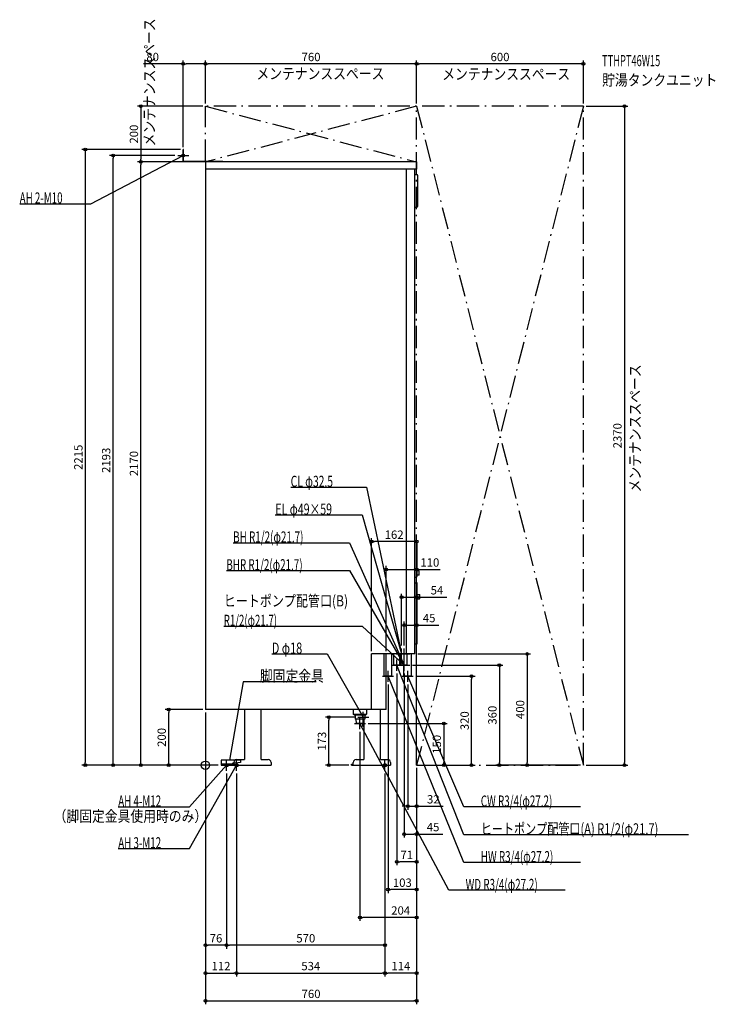
# Model space of a CAD drawing. Extents: x -669 to 1835, y -860 to 2682.
import ezdxf
from ezdxf.enums import TextEntityAlignment as Align

# ---------------------------------------------------------------- set-up
doc = ezdxf.new("R2010")
doc.units = 0
doc.linetypes.add('DASHDOT', pattern=[125, 80, -20, 5, -20])
doc.linetypes.add('DASHED', pattern=[0.75, 0.5, -0.25])
doc.layers.get('DEFPOINTS').update_dxf_attribs({"linetype": 'CONTINUOUS'})
for name, color, linetype in [('ARRANGE', 1, 'CONTINUOUS'), ('DETAIL', 5, 'CONTINUOUS'), ('ETC', 61, 'CONTINUOUS'), ('FIX', 11, 'CONTINUOUS'), ('NOTE', 4, 'CONTINUOUS'), ('OUTLINE', 3, 'CONTINUOUS'), ('SERVICESPACE', 2, 'CONTINUOUS'), ('SIZE', 30, 'CONTINUOUS')]:
    doc.layers.add(name, color=color, linetype=linetype)
doc.styles.add('STANDARD1', font='MONOTXT', dxfattribs={"bigfont": 'BIGFONT'})

msp = doc.modelspace()

# ---------------------------------------------------------------- linework, layer by layer
at = {"layer": 'ARRANGE', "linetype": 'CONTINUOUS'}
msp.add_circle((0, 0), 15, dxfattribs=at)
at = {"layer": 'DEFPOINTS', "color": 30, "linetype": 'CONTINUOUS'}
for p in [(0, 2522.4), (0, 2522.4), (760, 2522.4), (0, 2370), (0, 2370), (0, 2370), (760, 2370), (760, 2370), (1360, 2370), (1360, 2370), (-80, 2215), (-80, 2213), (-332.4, 2193), (-232.4, 2170), (-232.4, 2170), (-100, 2193), (0, 2170), (0, 2170), (598, 804.189246), (650, 704.189246), (706, 604.189245), (715, 504.189246), (598, 400), (650, 400), (706, 420), (715, 420), (754, 400), (735, 360), (689, 340), (715, 340), (748, 320), (957.6, 320), (657, 300), (728, 300), (-132.4, 200), (0, 200), (0, 200), (0, 200), (0, 200), (444.200281, 172.5), (548, 172.5), (576, 150), (556, 130), (-432.4, 0), (56, 0), (56, 0), (56, 0), (56, 0), (526, 0), (760, 0), (760, 0), (760, 0), (760, 0), (760, 0), (760, 0), (760, 0), (760, 0), (760, 0), (760, 0), (760, 0), (760, 0), (760, 0), (857.6, 0), (1057.6, 0), (1157.6, 0), (1360, 0), (1360, 0), (1360, 0), (1507.6, 0), (76, -20), (76, -20), (112, -20), (112, -20), (646, -20), (646, -20), (646, -20), (728, -147.6), (715, -247.6), (689, -347.6), (657, -447.6), (556, -547.6), (0, -647.6), (76, -647.6), (112, -747.6), (646, -747.6), (646, -747.6), (760, -847.6)]:
    msp.add_point(p, dxfattribs=at)
at = {"layer": 'DETAIL', "linetype": 'CONTINUOUS'}
for p, q in [((-78.8, 2215), (-80, 2215)), ((-80, 2170), (-80, 2215)), ((-80, 2170), (-80, 2215)), ((-78.8, 2215), (-80, 2215)), ((-78.8, 2171.2), (-78.8, 2215)), ((-78.8, 2171.2), (-78.8, 2215)), ((62, 2170), (-80, 2170)), ((62, 2170), (-80, 2170)), ((62, 2171.2), (-78.8, 2171.2)), ((62, 2171.2), (-78.8, 2171.2)), ((0, 2170), (0, 200)), ((760, 2170), (0, 2170)), ((62, 2171.2), (62, 2170)), ((62, 2171.2), (62, 2170)), ((760, 2170), (760, 2144)), ((760, 2144), (0, 2144)), ((724, 400), (724, 2144)), ((754, 400), (754, 2144)), ((754, 2125), (759, 2125)), ((764, 2012), (764, 2120)), ((754, 2007), (759, 2007)), ((756.5, 805), (754, 805)), ((761.5, 680), (761.5, 800)), ((756.5, 675), (754, 675)), ((769, 699.5), (761.5, 699.5)), ((769, 683.5), (761.5, 683.5)), ((769, 683.5), (769, 699.5)), ((754, 656), (760, 656)), ((762, 438), (762, 654)), ((762, 613.5), (770, 613.5)), ((772, 600.5), (772, 611.5)), ((762, 598.5), (770, 598.5)), ((754, 436), (760, 436)), ((754, 400), (598, 400)), ((598, 200), (598, 400)), ((643.4, 320), (643.4, 400)), ((670.6, 320), (670.6, 400)), ((678.15, 360), (678.15, 400)), ((699.85, 360), (699.85, 400)), ((704.15, 360), (704.15, 400)), ((725.85, 360), (725.85, 400)), ((741.6, 320), (741.6, 400)), ((699.85, 360), (678.15, 360)), ((725.85, 360), (704.15, 360)), ((714.4, 320), (714.4, 360)), ((670.6, 320), (643.4, 320)), ((650, 200), (650, 320)), ((741.6, 320), (714.4, 320)), ((650, 200), (0, 200)), ((140.499682, 200), (140.499682, 20)), ((200.499682, 20), (200.499682, 200)), ((532, 200), (532, 184)), ((536, 180), (532, 184)), ((532, 184), (579.85, 184)), ((576, 180), (536, 180)), ((538.216945, 180), (538.216945, 165)), ((573.783055, 180), (573.783055, 165)), ((576, 180), (579.85, 183.85)), ((579.85, 184), (580, 184)), ((579.85, 183.85), (580, 184)), ((580, 200), (580, 184)), ((630.499682, 20), (630.499682, 200)), ((573.783055, 165), (538.216945, 165)), ((543.3125, 150), (542.375, 165)), ((568.6875, 150), (543.3125, 150)), ((568.6875, 150), (569.625, 165)), ((569.5, 150), (570.499682, 150)), ((570.499682, 165), (570.499682, 20)), ((569.5, 139), (570.499682, 139)), ((56, 18), (56, 0)), ((126, 18), (56, 18)), ((126, 18), (56, 18)), ((56, 18), (56, 0)), ((96, 3.2), (56, 3.2)), ((96, 3.2), (56, 3.2)), ((96, 0), (56, 0)), ((96, 0), (56, 0)), ((126, 10), (96, 6)), ((126, 10), (96, 6)), ((96, 6), (96, 0)), ((96, 6), (96, 0)), ((96, 0), (96, 3.2)), ((96, 3.2), (101.874682, 3.2)), ((96, 0), (236, 0)), ((102, 0), (102, 10)), ((112, 20), (140.499682, 20)), ((126, 18), (126, 10)), ((126, 18), (126, 10)), ((200.499682, 20), (226, 20)), ((236, 10), (236, 0)), ((526, 0), (526, 3.2)), ((526, 3.2), (531.874682, 3.2)), ((526, 0), (666, 0)), ((532, 0), (532, 10)), ((542, 20), (570.499682, 20)), ((630.499682, 20), (656, 20)), ((666, 10), (666, 0))]:
    msp.add_line(p, q, dxfattribs=at)
at = {"layer": 'DETAIL', "linetype": 'DASHED'}
msp.add_line((650, 320), (650, 400), dxfattribs=at)
at = {"layer": 'DETAIL', "linetype": 'CONTINUOUS'}
for points in [[(570.499682, 149.877501), (569.613572, 149.998436), (568.723475, 149.926418), (567.860629, 149.663973), (567.055312, 149.220311), (566.335786, 148.611001), (565.7273, 147.857426), (565.251207, 146.986031), (564.924216, 146.027394), (564.7578, 145.015157), (564.7578, 143.984843), (564.924216, 142.972606), (565.251207, 142.013969), (565.7273, 141.142574), (566.335786, 140.388999), (567.055312, 139.779689), (567.860629, 139.336027), (568.723475, 139.073582), (569.613572, 139.001564), (570.499682, 139.122499)], [(569.535573, 163.569164), (570.499682, 163.5)], [(569.607393, 164.718287), (570.410913, 165)]]:
    msp.add_lwpolyline(points, dxfattribs=at)
for centre, radius, start, end in [((759, 2120), 5, 0, 90), ((759, 2012), 5, 270, 0), ((756.5, 800), 5, 0, 90), ((756.5, 680), 5, 270, 0), ((760, 654), 2, 0, 90), ((770, 611.5), 2, 0, 90), ((770, 600.5), 2, 270, 0), ((760, 438), 2, 270, 0), ((112, 10), 10, 90, 180), ((226, 10), 10, 0, 90), ((542, 10), 10, 90, 180), ((656, 10), 10, 0, 90)]:
    msp.add_arc(centre, radius, start, end, dxfattribs=at)
at = {"layer": 'FIX', "linetype": 'CONTINUOUS'}
for centre, radius in [((-80, 2193), 5), ((76, 0), 6), ((112, 0), 6), ((646, 0), 6)]:
    msp.add_circle(centre, radius, dxfattribs=at)
at = {"layer": 'NOTE', "linetype": 'CONTINUOUS'}
for p, q in [((-80, 2173), (-80, 2213)), ((-412.308899, 2019.370117), (-80, 2193)), ((-100, 2193), (-60, 2193)), ((-80, 2193), (-81.951934, 2192.564161)), ((-80, 2193), (-81.472505, 2191.646586)), ((-668.558899, 2019.370117), (-412.308899, 2019.370117)), ((306.749268, 1000), (578.999268, 1000)), ((578.999268, 1000), (706, 400)), ((251.25, 900), (564, 900)), ((564, 900), (706, 400)), ((99.673706, 800), (518.923706, 800)), ((518.923706, 800), (715, 360)), ((75.173706, 700), (518.923706, 700)), ((518.923706, 700), (715, 360)), ((65.75, 500), (564, 500)), ((564, 500), (715, 360)), ((238.707047, 400), (437.457062, 400)), ((437.457062, 400), (568, 172.5)), ((686, 400), (726, 400)), ((695, 400), (735, 400)), ((706, 400), (704.974279, 401.716944)), ((706, 400), (705.093535, 401.782785)), ((706, 400), (705.970172, 401.999778)), ((706, 380), (706, 420)), ((706, 400), (706.10637, 401.997169)), ((715, 380), (715, 420)), ((669, 360), (709, 360)), ((689, 340), (689, 380)), ((930.085693, -250), (689, 360)), ((689, 360), (690.19147, 358.393638)), ((689, 360), (689.228662, 358.013115)), ((695, 360), (735, 360)), ((715, 360), (713.231412, 360.93386)), ((715, 360), (713.586482, 361.414909)), ((715, 360), (713.740841, 361.553873)), ((715, 360), (713.935288, 361.693041)), ((715, 360), (714.483312, 361.932106)), ((715, 360), (714.686473, 361.975272)), ((715, 340), (715, 380)), ((637, 320), (677, 320)), ((657, 300), (657, 340)), ((930.085693, -350), (657, 320)), ((657, 320), (658.208513, 318.40642)), ((657, 320), (657.249813, 318.015663)), ((708, 320), (748, 320)), ((728, 300), (728, 340)), ((930.085693, -150), (728, 320)), ((728, 320), (729.238633, 318.429717)), ((728, 320), (728.287546, 318.020779)), ((135.111206, 300), (86, 18)), ((397.861206, 300), (135.111206, 300)), ((568, 152.5), (568, 192.5)), ((536, 150), (576, 150)), ((548, 172.5), (588, 172.5)), ((556, 130), (556, 170)), ((875.546875, -450), (556, 150)), ((556, 150), (557.364987, 148.538216)), ((556, 150), (556.451221, 148.051565)), ((568, 172.5), (566.589547, 173.917964)), ((568, 172.5), (567.487494, 174.433219)), ((-57.598713, -150), (76, 0)), ((-57.598713, -300), (112, 0)), ((56, 0), (96, 0)), ((76, 0), (74.328575, -1.098334)), ((76, 0), (75.10167, -1.786898)), ((76, -20), (76, 20)), ((86, 18), (85.821487, 19.992017)), ((86, 18), (86.841412, 19.814394)), ((92, 0), (132, 0)), ((112, 0), (110.598661, -1.426972)), ((112, 0), (111.499891, -1.936464)), ((112, -20), (112, 20)), ((626, 0), (666, 0)), ((646, -20), (646, 20)), ((-313.848724, -150), (-57.598713, -150)), ((1349.335693, -150), (930.085693, -150)), ((1738.335693, -250), (930.085693, -250)), ((-313.848724, -300), (-57.598713, -300)), ((1349.335693, -350), (930.085693, -350)), ((1294.796875, -450), (875.546875, -450))]:
    msp.add_line(p, q, dxfattribs=at)
at = {"layer": 'OUTLINE', "linetype": 'CONTINUOUS'}
for p, q in [((760, 2170), (0, 2170)), ((0, 2170), (0, 200)), ((760, 2170), (760, 2144)), ((754, 400), (754, 2144)), ((760, 2144), (754, 2144)), ((754, 400), (598, 400)), ((598, 200), (598, 400)), ((650, 200), (650, 400)), ((650, 200), (0, 200)), ((140.499682, 200), (140.499682, 20)), ((200.499682, 20), (200.499682, 200)), ((630.499682, 20), (630.499682, 200)), ((570.499682, 165), (570.499682, 20)), ((96, 3.2), (101.874682, 3.2)), ((96, 0), (96, 3.2)), ((96, 0), (236, 0)), ((102, 0), (102, 10)), ((112, 20), (140.499682, 20)), ((200.499682, 20), (226, 20)), ((236, 10), (236, 0)), ((526, 3.2), (531.874682, 3.2)), ((526, 0), (526, 3.2)), ((526, 0), (666, 0)), ((532, 0), (532, 10)), ((542, 20), (570.499682, 20)), ((630.499682, 20), (656, 20)), ((666, 10), (666, 0))]:
    msp.add_line(p, q, dxfattribs=at)
for centre, start, end in [((112, 10), 90, 180), ((226, 10), 0, 90), ((542, 10), 90, 180), ((656, 10), 0, 90)]:
    msp.add_arc(centre, 10, start, end, dxfattribs=at)
at = {"layer": 'SERVICESPACE', "linetype": 'DASHDOT'}
for p, q in [((760, 2370), (0, 2170)), ((0, 2370), (760, 2170)), ((1360, 2370), (0, 2370)), ((0, 2170), (0, 2370)), ((1360, 2370), (760, 0)), ((760, 2370), (1360, 0)), ((760, 0), (760, 2370)), ((1360, 0), (1360, 2370)), ((760, 2170), (0, 2170)), ((760, 0), (1360, 0))]:
    msp.add_line(p, q, dxfattribs=at)
at = {"layer": 'SIZE', "color": 30, "linetype": 'CONTINUOUS'}
for p, q in [((-80, 2522.4), (-222.510878, 2522.4)), ((-80, 2223), (-80, 2534.9)), ((-80, 2522.4), (-70, 2522.4)), ((-10, 2522.4), (-70, 2522.4)), ((0, 2522.4), (-10, 2522.4)), ((0, 2380), (0, 2534.9)), ((0, 2380), (0, 2534.9)), ((0, 2522.4), (10, 2522.4)), ((750, 2522.4), (10, 2522.4)), ((760, 2522.4), (750, 2522.4)), ((760, 2380), (760, 2534.9)), ((760, 2380), (760, 2534.9)), ((760, 2522.4), (770, 2522.4)), ((1350, 2522.4), (770, 2522.4)), ((1360, 2522.4), (1350, 2522.4)), ((1360, 2380), (1360, 2534.9)), ((-10, 2370), (-244.9, 2370)), ((-232.4, 2370), (-232.4, 2360)), ((-232.4, 2360), (-232.4, 2180)), ((1370, 2370), (1520.1, 2370)), ((1507.6, 2370), (1507.6, 2360)), ((1507.6, 2360), (1507.6, 10)), ((-90, 2215), (-444.9, 2215)), ((-432.4, 2215), (-432.4, 2205)), ((-432.4, 2205), (-432.4, 10)), ((-110, 2193), (-344.9, 2193)), ((-332.4, 2193), (-332.4, 2183)), ((-332.4, 10), (-332.4, 2183)), ((-10, 2170), (-244.9, 2170)), ((-10, 2170), (-244.9, 2170)), ((-232.4, 2170), (-232.4, 2180)), ((-232.4, 2170), (-232.4, 2160)), ((-232.4, 10), (-232.4, 2160)), ((598, 410), (598, 816.689246)), ((760, 10), (760, 816.689246)), ((598, 804.189246), (608, 804.189246)), ((750, 804.189246), (608, 804.189246)), ((760, 804.189246), (750, 804.189246)), ((650, 410), (650, 716.689246)), ((760, 10), (760, 716.689246)), ((650, 704.189246), (660, 704.189246)), ((660, 704.189246), (750, 704.189246)), ((760, 704.189246), (750, 704.189246)), ((760, 704.189246), (845, 704.189246)), ((706, 430), (706, 616.689245)), ((706, 604.189245), (716, 604.189245)), ((716, 604.189245), (750, 604.189245)), ((760, 604.189245), (750, 604.189245)), ((760, 10), (760, 616.689245)), ((760, 604.189245), (868.116294, 604.189245)), ((715, 430), (715, 516.689246)), ((715, 504.189246), (725, 504.189246)), ((725, 504.189246), (750, 504.189246)), ((760, 504.189246), (750, 504.189246)), ((760, 10), (760, 516.689246)), ((760, 504.189246), (840, 504.189246)), ((764, 400), (1170.1, 400)), ((1157.6, 400), (1157.6, 390)), ((1157.6, 390), (1157.6, 10)), ((745, 360), (1070.1, 360)), ((1057.6, 360), (1057.6, 350)), ((689, 330), (689, -360.1)), ((715, 330), (715, -260.1)), ((758, 320), (970.1, 320)), ((957.6, 320), (957.6, 310)), ((1057.6, 350), (1057.6, 10)), ((657, 290), (657, -460.1)), ((728, 290), (728, -160.1)), ((957.6, 10), (957.6, 310)), ((-10, 200), (-144.9, 200)), ((-132.4, 200), (-132.4, 190)), ((-132.4, 10), (-132.4, 190)), ((0, 190), (0, -660.1)), ((0, 190), (0, -760.1)), ((0, 190), (0, -860.1)), ((538, 172.5), (431.700281, 172.5)), ((444.200281, 172.5), (444.200281, 162.5)), ((444.200281, 10), (444.200281, 162.5)), ((586, 150), (870.1, 150)), ((857.6, 150), (857.6, 140)), ((556, 120), (556, -560.1)), ((857.6, 140), (857.6, 10)), ((46, 0), (-444.9, 0)), ((-432.4, 0), (-432.4, 10)), ((46, 0), (-344.9, 0)), ((-332.4, 0), (-332.4, 10)), ((46, 0), (-244.9, 0)), ((-232.4, 0), (-232.4, 10)), ((46, 0), (-144.9, 0)), ((-132.4, 0), (-132.4, 10)), ((516, 0), (431.700281, 0)), ((444.200281, 0), (444.200281, 10)), ((770, 0), (870.1, 0)), ((770, 0), (970.1, 0)), ((857.6, 0), (857.6, 10)), ((957.6, 0), (957.6, 10)), ((1350, 0), (1045.1, 0)), ((1057.6, 0), (1057.6, 10)), ((1350, 0), (1145.1, 0)), ((1157.6, 0), (1157.6, 10)), ((1370, 0), (1520.1, 0)), ((1507.6, 0), (1507.6, 10)), ((76, -30), (76, -660.1)), ((76, -30), (76, -660.1)), ((112, -30), (112, -760.1)), ((112, -30), (112, -760.1)), ((646, -30), (646, -660.1)), ((646, -30), (646, -760.1)), ((646, -30), (646, -760.1)), ((760, -10), (760, -460.1)), ((760, -10), (760, -360.1)), ((760, -10), (760, -260.1)), ((760, -10), (760, -160.1)), ((760, -10), (760, -560.1)), ((760, -10), (760, -760.1)), ((760, -10), (760, -860.1)), ((718, -147.6), (708, -147.6)), ((728, -147.6), (718, -147.6)), ((728, -147.6), (760, -147.6)), ((760, -147.6), (770, -147.6)), ((770, -147.6), (854.980369, -147.6)), ((715, -247.6), (725, -247.6)), ((725, -247.6), (750, -247.6)), ((760, -247.6), (750, -247.6)), ((760, -247.6), (854.150779, -247.6)), ((689, -347.6), (699, -347.6)), ((750, -347.6), (699, -347.6)), ((760, -347.6), (750, -347.6)), ((657, -447.6), (667, -447.6)), ((750, -447.6), (667, -447.6)), ((760, -447.6), (750, -447.6)), ((556, -547.6), (566, -547.6)), ((750, -547.6), (566, -547.6)), ((760, -547.6), (750, -547.6)), ((0, -647.6), (10, -647.6)), ((66, -647.6), (10, -647.6)), ((76, -647.6), (66, -647.6)), ((76, -647.6), (86, -647.6)), ((636, -647.6), (86, -647.6)), ((646, -647.6), (636, -647.6)), ((0, -747.6), (10, -747.6)), ((10, -747.6), (102, -747.6)), ((112, -747.6), (102, -747.6)), ((112, -747.6), (122, -747.6)), ((122, -747.6), (636, -747.6)), ((646, -747.6), (636, -747.6)), ((646, -747.6), (656, -747.6)), ((750, -747.6), (656, -747.6)), ((760, -747.6), (750, -747.6)), ((0, -847.6), (10, -847.6)), ((10, -847.6), (750, -847.6)), ((760, -847.6), (750, -847.6))]:
    msp.add_line(p, q, dxfattribs=at)
for centre in [(-80, 2522.4), (0, 2522.4), (0, 2522.4), (760, 2522.4), (760, 2522.4), (1360, 2522.4), (-232.4, 2370), (1507.6, 2370), (-432.4, 2215), (-332.4, 2193), (-232.4, 2170), (-232.4, 2170), (598, 804.189246), (760, 804.189246), (650, 704.189246), (760, 704.189246), (706, 604.189245), (760, 604.189245), (715, 504.189246), (760, 504.189246), (1157.6, 400), (1057.6, 360), (957.6, 320), (-132.4, 200), (444.200281, 172.5), (857.6, 150), (-432.4, 0), (-332.4, 0), (-232.4, 0), (-132.4, 0), (444.200281, 0), (857.6, 0), (957.6, 0), (1057.6, 0), (1157.6, 0), (1507.6, 0), (728, -147.6), (760, -147.6), (715, -247.6), (760, -247.6), (689, -347.6), (760, -347.6), (657, -447.6), (760, -447.6), (556, -547.6), (760, -547.6), (0, -647.6), (76, -647.6), (76, -647.6), (646, -647.6), (0, -747.6), (112, -747.6), (112, -747.6), (646, -747.6), (646, -747.6), (760, -747.6), (0, -847.6), (760, -847.6)]:
    msp.add_circle(centre, 5, dxfattribs=at)

# ---------------------------------------------------------------- texts
at = {"layer": 'ETC', "linetype": 'CONTINUOUS', "style": 'STANDARD1'}
for s, width, p in [('TTHPT46W15', 0.6125, (1427.469849, 2514.322266)), ('貯湯タンクユニット', 0.84375, (1427.469849, 2444.322266))]:
    msp.add_text(s, height=40, rotation=0.000003, dxfattribs=dict(at, width=width)).set_placement(p)
at = {"layer": 'NOTE', "linetype": 'CONTINUOUS', "style": 'STANDARD1', "width": 0.84375}
for p in [(-181.796249, 2225.759033), (1566.020142, 981.254028)]:
    msp.add_text('メンテナンススペース', height=40, rotation=89.999991, dxfattribs=at).set_placement(p)
at = {"layer": 'NOTE', "linetype": 'CONTINUOUS', "style": 'STANDARD1'}
for s, width, p in [('メンテナンススペース', 0.84375, (183.37561, 2467.545166)), ('メンテナンススペース', 0.84375, (852.058594, 2466.077637)), ('AH 2-M10', 0.644737, (-668.558899, 2020.370117)), ('CL φ32.5', 0.679487, (306.749268, 1001)), ('EL φ49×59', 0.701389, (251.25, 901)), ('BH R1/2(φ21.7)', 0.650362, (99.673691, 801)), ('BHR R1/2(φ21.7)', 0.647804, (75.173691, 701)), ('ヒートポンプ配管口(B)', 0.793478, (65.75, 571)), ('R1/2(φ21.7)', 0.637277, (65.75, 501)), ('D φ18', 0.721354, (238.707062, 401)), ('脚固定金具', 0.84375, (195.861206, 301)), ('CW R3/4(φ27.2)', 0.650362, (990.835693, -149)), ('AH 4-M12', 0.644737, (-313.848724, -149)), ('（脚固定金具使用時のみ）', 0.84375, (-546.31781, -203.520447)), ('ヒートポンプ配管口(A) R1/2(φ21.7)', 0.730469, (990.835693, -249)), ('AH 3-M12', 0.644737, (-313.848724, -299)), ('HW R3/4(φ27.2)', 0.650362, (990.835693, -349)), ('WD R3/4(φ27.2)', 0.650362, (936.296875, -449))]:
    msp.add_text(s, height=40, dxfattribs=dict(at, width=width)).set_placement(p)
at = {"layer": 'SIZE', "color": 30, "linetype": 'CONTINUOUS'}
for s, p in [('80', (-190.010878, 2532.4)), ('760', (380, 2532.4)), ('600', (1060, 2532.4)), ('162', (679, 814.189246)), ('110', (807.5, 714.189246)), ('54', (833.116294, 614.189245)), ('45', (805, 514.189246)), ('32', (819.980369, -137.6)), ('45', (819.150779, -237.6)), ('71', (724.5, -337.6)), ('103', (708.5, -437.6)), ('204', (702.5, -537.6)), ('76', (38, -637.6)), ('570', (361, -637.6)), ('112', (56, -737.6)), ('534', (379, -737.6)), ('114', (703, -737.6)), ('760', (380, -837.6))]:
    msp.add_text(s, height=30, dxfattribs=at).set_placement(p, align=Align.CENTER)
for s, p in [('200', (-242.4, 2270)), ('2370', (1497.6, 1185)), ('2215', (-442.4, 1107.5)), ('2193', (-342.4, 1096.5)), ('2170', (-242.4, 1085)), ('400', (1147.6, 200)), ('320', (947.6, 160)), ('360', (1047.6, 180)), ('200', (-142.4, 100)), ('173', (434.200281, 86.25)), ('150', (847.6, 75))]:
    msp.add_text(s, height=30, rotation=90, dxfattribs=at).set_placement(p, align=Align.CENTER)

doc.saveas('drawing.dxf')
